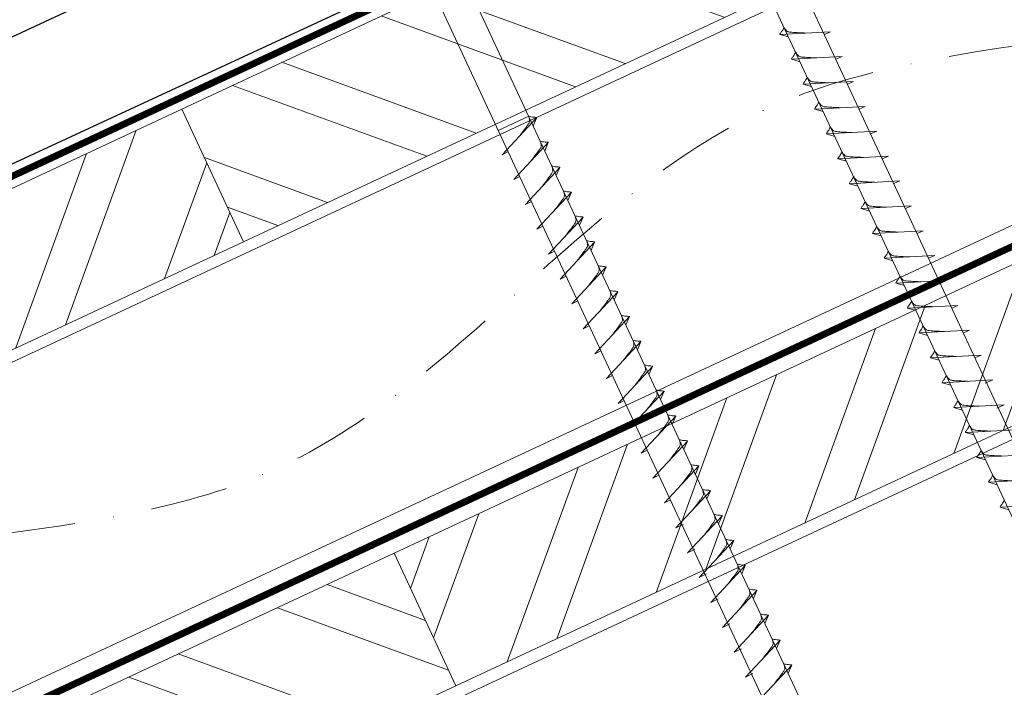
# Model space of a CAD drawing. Units: millimetres. Extents: x -19674 to 47920, y 0 to 4832.
# Drawn here: x 42847 to 43009, y 555 to 664 of the extents above; entities that cross this region are included whole.
import ezdxf

# ---------------------------------------------------------------- set-up
doc = ezdxf.new("R2010")
doc.units = ezdxf.units.MM
doc.linetypes.add('STRICHPUNKT', pattern=[25.4, 12.7, -6.35, 0, -6.35])
doc.linetypes.add('Trennlage', pattern=[30, 12, -18])
for name, color, linetype, lineweight, true_color in [('01_PREFA-Dachprodukt', 12, 'Continuous', 25, 0xe1000f), ('02_Nägel', 11, 'Continuous', 15, 0xff7f7f), ('02_Zubehör_sonstiges', 11, 'Continuous', 25, 0xff7f7f), ('04_Trennlage', 251, 'Continuous', 25, 0x505f69), ('04_Trennlage_Linie', 251, 'Continuous', 0, 0x505f69), ('04_Unterdach', 251, 'Continuous', 25, 0x505f69), ('04_Unterdach_Linie', 251, 'Continuous', 0, 0x505f69), ('06_Holz', 252, 'Continuous', 15, 0x8296a0), ('06_Holzschfraffur', 254, 'Continuous', 13, 0xdce6eb), ('09_Luft', 252, 'Continuous', 5, 0x8296a0)]:
    doc.layers.add(name, color=color, linetype=linetype, lineweight=lineweight, true_color=true_color)

msp = doc.modelspace()

# ---------------------------------------------------------------- hatches: boundary and pattern name
at = {"layer": '06_Holzschfraffur'}
h = msp.add_hatch(dxfattribs=at)
h.set_pattern_fill('ANSI32', color=256, scale=2, angle=295, style=0)
h.set_pattern_definition([(340, (35519.028, -2478.23), (6.515484, 17.901144), []), (340, (35522.823, -2486.37), (6.515484, 17.901144), [])])
h.paths.add_polyline_path([(42873.792, 649.446), (42883.935, 627.694), (43033.476, 697.426), (43023.333, 719.178)])
h = msp.add_hatch(dxfattribs=at)
h.set_pattern_fill('ANSI32', color=256, scale=2, angle=25, style=0)
h.set_pattern_definition([(70, (35519.028, -2478.23), (-17.901144, 6.515484), []), (70, (35527.167, -2474.435), (-17.901144, 6.515484), [])])
h.paths.add_polyline_path([(42883.935, 627.694), (42873.792, 649.446), (42724.251, 579.714), (42734.394, 557.962)])
h = msp.add_hatch(dxfattribs=at)
h.set_pattern_fill('ANSI32', color=256, scale=2, angle=25, style=0)
h.set_pattern_definition([(70, (35404.353, -2620.788), (-17.901144, 6.515484), []), (70, (35412.492, -2616.992), (-17.901144, 6.515484), [])])
h.paths.add_polyline_path([(43068.342, 624.601), (43058.199, 646.353), (42908.658, 576.621), (42918.801, 554.869)])
h = msp.add_hatch(dxfattribs=at)
h.set_pattern_fill('ANSI32', color=256, scale=2, angle=295, style=0)
h.set_pattern_definition([(340, (35404.353, -2620.788), (6.515484, 17.901144), []), (340, (35408.148, -2628.927), (6.515484, 17.901144), [])])
h.paths.add_polyline_path([(42759.117, 506.889), (42769.26, 485.137), (42918.801, 554.869), (42908.658, 576.621)])

# ---------------------------------------------------------------- linework, layer by layer
at = {"layer": '01_PREFA-Dachprodukt'}
msp.add_line((43085.851, 751.645, 0), (42693.25, 569.615, 0), dxfattribs=at)
at = {"layer": '02_Nägel'}
for p, q in [((42980.255, 662.119, 24.76), (42971.965, 661.679, 24.76)), ((42971.965, 661.679, 24.76), (42973.369, 661.271, 24.76)), ((42980.255, 662.119, 24.76), (42979.246, 661.681, 24.76)), ((42982.157, 658.041, 24.76), (42973.867, 657.6, 24.76)), ((42982.157, 658.041, 24.76), (42981.148, 657.603, 24.76)), ((42973.867, 657.6, 24.76), (42975.271, 657.192, 24.76)), ((42984.059, 653.963, 24.76), (42975.768, 653.522, 24.76)), ((42975.768, 653.522, 24.76), (42977.172, 653.114, 24.76)), ((42984.059, 653.963, 24.76), (42983.05, 653.524, 24.76)), ((42985.961, 649.884, 24.76), (42977.67, 649.443, 24.76)), ((42985.961, 649.884, 24.76), (42984.951, 649.446, 24.76)), ((42930.732, 648.252, 24.76), (42925.748, 645.927, 24.76)), ((42926.382, 641.963, 24.76), (42932.049, 648.031, 24.76)), ((42932.049, 648.031, 24.76), (42931.459, 646.693, 24.76)), ((42977.67, 649.443, 24.76), (42979.074, 649.035, 24.76)), ((42987.862, 645.806, 24.76), (42979.572, 645.365, 24.76)), ((42979.572, 645.365, 24.76), (42980.976, 644.957, 24.76)), ((42987.862, 645.806, 24.76), (42986.853, 645.368, 24.76)), ((42928.284, 637.885, 24.76), (42933.951, 643.952, 24.76)), ((42933.951, 643.952, 24.76), (42933.361, 642.615, 24.76)), ((42926.382, 641.963, 24.76), (42927.367, 642.455, 24.76)), ((42989.764, 641.727, 24.76), (42981.474, 641.287, 24.76)), ((42989.764, 641.727, 24.76), (42988.755, 641.289, 24.76)), ((42930.186, 633.806, 24.76), (42935.853, 639.874, 24.76)), ((42935.853, 639.874, 24.76), (42935.263, 638.536, 24.76)), ((42981.474, 641.287, 24.76), (42982.878, 640.879, 24.76)), ((42928.284, 637.885, 24.76), (42929.269, 638.376, 24.76)), ((42991.666, 637.649, 24.76), (42983.376, 637.208, 24.76)), ((42983.376, 637.208, 24.76), (42984.78, 636.8, 24.76)), ((42991.666, 637.649, 24.76), (42990.657, 637.211, 24.76)), ((42932.088, 629.728, 24.76), (42937.754, 635.796, 24.76)), ((42937.754, 635.796, 24.76), (42937.165, 634.458, 24.76)), ((42930.186, 633.806, 24.76), (42931.171, 634.298, 24.76)), ((42993.568, 633.571, 24.76), (42985.277, 633.13, 24.76)), ((42993.568, 633.571, 24.76), (42992.559, 633.132, 24.76)), ((42985.277, 633.13, 24.76), (42986.681, 632.722, 24.76)), ((42932.088, 629.728, 24.76), (42933.072, 630.219, 24.76)), ((42933.99, 625.65, 24.76), (42939.656, 631.717, 24.76)), ((42939.656, 631.717, 24.76), (42939.066, 630.379, 24.76)), ((42995.47, 629.492, 24.76), (42987.179, 629.052, 24.76)), ((42987.179, 629.052, 24.76), (42988.583, 628.644, 24.76)), ((42995.47, 629.492, 24.76), (42994.46, 629.054, 24.76)), ((42935.891, 621.571, 24.76), (42941.558, 627.639, 24.76)), ((42941.558, 627.639, 24.76), (42940.968, 626.301, 24.76)), ((42933.99, 625.65, 24.76), (42934.974, 626.141, 24.76)), ((42997.371, 625.414, 24.76), (42989.081, 624.973, 24.76)), ((42997.371, 625.414, 24.76), (42996.362, 624.976, 24.76)), ((42989.081, 624.973, 24.76), (42990.485, 624.565, 24.76)), ((42937.793, 617.493, 24.76), (42943.46, 623.56, 24.76)), ((42943.46, 623.56, 24.76), (42942.87, 622.223, 24.76)), ((42935.891, 621.571, 24.76), (42936.876, 622.063, 24.76)), ((42999.273, 621.336, 24.76), (42990.983, 620.895, 24.76)), ((42990.983, 620.895, 24.76), (42992.387, 620.487, 24.76)), ((42999.273, 621.336, 24.76), (42998.264, 620.897, 24.76)), ((42939.695, 613.415, 24.76), (42945.362, 619.482, 24.76)), ((42945.362, 619.482, 24.76), (42944.772, 618.144, 24.76)), ((42937.793, 617.493, 24.76), (42938.778, 617.984, 24.76)), ((43001.175, 617.257, 24.76), (42992.884, 616.816, 24.76)), ((43001.175, 617.257, 24.76), (43000.166, 616.819, 24.76)), ((42992.884, 616.816, 24.76), (42994.288, 616.408, 24.76)), ((42941.597, 609.336, 24.76), (42947.263, 615.404, 24.76)), ((42947.263, 615.404, 24.76), (42946.673, 614.066, 24.76)), ((42939.695, 613.415, 24.76), (42940.679, 613.906, 24.76)), ((43003.077, 613.179, 24.76), (42994.786, 612.738, 24.76)), ((42994.786, 612.738, 24.76), (42996.19, 612.33, 24.76)), ((43003.077, 613.179, 24.76), (43002.067, 612.74, 24.76)), ((42943.498, 605.258, 24.76), (42949.165, 611.325, 24.76)), ((42949.165, 611.325, 24.76), (42948.575, 609.988, 24.76)), ((42941.597, 609.336, 24.76), (42942.581, 609.828, 24.76)), ((43004.979, 609.1, 24.76), (42996.688, 608.66, 24.76)), ((42996.688, 608.66, 24.76), (42998.092, 608.252, 24.76)), ((43004.979, 609.1, 24.76), (43003.969, 608.662, 24.76)), ((42945.4, 601.179, 24.76), (42951.067, 607.247, 24.76)), ((42951.067, 607.247, 24.76), (42950.477, 605.909, 24.76)), ((42943.498, 605.258, 24.76), (42944.483, 605.749, 24.76)), ((43006.88, 605.022, 24.76), (42998.59, 604.581, 24.76)), ((42998.59, 604.581, 24.76), (42999.994, 604.173, 24.76)), ((43006.88, 605.022, 24.76), (43005.643, 604.477, 24.76)), ((42947.302, 597.101, 24.76), (42952.969, 603.169, 24.76)), ((42952.969, 603.169, 24.76), (42952.379, 601.831, 24.76)), ((42945.4, 601.179, 24.76), (42946.385, 601.671, 24.76)), ((43008.784, 600.939, 24.76), (43000.494, 600.498, 24.76)), ((43000.494, 600.498, 24.76), (43001.898, 600.09, 24.76)), ((43008.784, 600.939, 24.76), (43007.547, 600.394, 24.76)), ((42949.204, 593.023, 24.76), (42954.87, 599.09, 24.76)), ((42954.87, 599.09, 24.76), (42954.281, 597.752, 24.76)), ((42947.302, 597.101, 24.76), (42948.287, 597.592, 24.76)), ((43010.688, 596.855, 24.76), (43002.398, 596.415, 24.76)), ((43002.398, 596.415, 24.76), (43003.802, 596.007, 24.76)), ((42951.106, 588.944, 24.76), (42956.772, 595.012, 24.76)), ((42956.772, 595.012, 24.76), (42956.182, 593.674, 24.76)), ((42949.204, 593.023, 24.76), (42950.188, 593.514, 24.76)), ((43012.593, 592.772, 24.76), (43004.302, 592.331, 24.76)), ((43004.302, 592.331, 24.76), (43005.706, 591.923, 24.76)), ((42953.007, 584.866, 24.76), (42958.674, 590.933, 24.76)), ((42958.674, 590.933, 24.76), (42958.084, 589.596, 24.76)), ((42951.106, 588.944, 24.76), (42952.09, 589.436, 24.76)), ((43014.497, 588.689, 24.76), (43006.206, 588.248, 24.76)), ((43006.206, 588.248, 24.76), (43007.61, 587.84, 24.76)), ((42954.909, 580.787, 24.76), (42960.576, 586.855, 24.76)), ((42960.576, 586.855, 24.76), (42959.986, 585.517, 24.76)), ((42953.007, 584.866, 24.76), (42953.992, 585.357, 24.76)), ((43016.401, 584.605, 24.76), (43008.11, 584.165, 24.76)), ((43008.11, 584.165, 24.76), (43009.514, 583.757, 24.76)), ((42956.813, 576.704, 24.76), (42962.48, 582.772, 24.76)), ((42962.48, 582.772, 24.76), (42961.89, 581.434, 24.76)), ((42954.909, 580.787, 24.76), (42956.122, 581.385, 24.76)), ((42958.717, 572.621, 24.76), (42964.384, 578.688, 24.76)), ((42964.384, 578.688, 24.76), (42963.794, 577.351, 24.76)), ((42956.813, 576.704, 24.76), (42958.026, 577.302, 24.76)), ((42960.621, 568.537, 24.76), (42966.288, 574.605, 24.76)), ((42966.288, 574.605, 24.76), (42965.698, 573.267, 24.76)), ((42958.717, 572.621, 24.76), (42959.93, 573.218, 24.76)), ((42962.526, 564.454, 24.76), (42968.192, 570.522, 24.76)), ((42968.192, 570.522, 24.76), (42967.602, 569.184, 24.76)), ((42960.621, 568.537, 24.76), (42961.834, 569.135, 24.76)), ((42964.43, 560.371, 24.76), (42970.096, 566.438, 24.76)), ((42970.096, 566.438, 24.76), (42969.506, 565.101, 24.76)), ((42962.526, 564.454, 24.76), (42963.738, 565.052, 24.76)), ((42966.334, 556.287, 24.76), (42972, 562.355, 24.76)), ((42972, 562.355, 24.76), (42971.41, 561.017, 24.76)), ((42964.43, 560.371, 24.76), (42965.642, 560.968, 24.76)), ((42968.238, 552.204, 24.76), (42973.904, 558.272, 24.76)), ((42973.904, 558.272, 24.76), (42973.315, 556.934, 24.76)), ((42966.334, 556.287, 24.76), (42967.546, 556.885, 24.76))]:
    msp.add_line(p, q, dxfattribs=at)
at = {"layer": '02_Nägel', "elevation": 24.76}
for points in [[(42953.663, 698.206), (42956.97, 696.437), (43042.762, 512.457), (43049.48, 504.556), (43047.746, 514.781), (42961.955, 698.762), (42962.726, 702.432)], [(42908.671, 677.225), (42911.978, 675.457), (42997.769, 491.477), (43004.488, 483.576), (43002.754, 493.801), (42916.962, 677.781), (42917.734, 681.451)]]:
    msp.add_lwpolyline(points, dxfattribs=at)
at = {"layer": '02_Nägel'}
for points, knots in [([(42971.965, 661.679, 24.76), (42971.971, 661.706, 24.76), (42972.009, 661.882, 24.76), (42972.264, 662.117, 24.76), (42972.467, 662.482, 24.76), (42972.587, 662.721, 24.76), (42972.642, 662.829, 24.76)], [0, 0, 0, 0, 0.0822026, 0.5393739, 0.9765786, 1.3405073, 1.3405073, 1.3405073, 1.3405073]), ([(42976.144, 661.901, 24.76), (42975.876, 661.914, 24.76), (42975.231, 661.947, 24.76), (42974.403, 661.985, 24.76), (42973.688, 662.049, 24.76), (42973.199, 662.1, 24.76), (42972.887, 662.455, 24.76), (42972.734, 662.688, 24.76), (42972.642, 662.829, 24.76)], [0, 0, 0, 0, 0.8071321, 1.941076, 2.4685481, 2.9946046, 3.3254251, 3.8360041, 3.8360041, 3.8360041, 3.8360041]), ([(42973.867, 657.6, 24.76), (42973.873, 657.627, 24.76), (42973.911, 657.804, 24.76), (42974.166, 658.039, 24.76), (42974.369, 658.404, 24.76), (42974.489, 658.642, 24.76), (42974.544, 658.751, 24.76)], [0, 0, 0, 0, 0.0822026, 0.5393739, 0.9765786, 1.3405073, 1.3405073, 1.3405073, 1.3405073]), ([(42978.046, 657.822, 24.76), (42977.778, 657.836, 24.76), (42977.132, 657.868, 24.76), (42976.305, 657.907, 24.76), (42975.59, 657.97, 24.76), (42975.101, 658.022, 24.76), (42974.788, 658.376, 24.76), (42974.636, 658.609, 24.76), (42974.544, 658.751, 24.76)], [0, 0, 0, 0, 0.8071321, 1.941076, 2.4685481, 2.9946046, 3.3254251, 3.8360041, 3.8360041, 3.8360041, 3.8360041]), ([(42975.768, 653.522, 24.76), (42975.774, 653.549, 24.76), (42975.813, 653.726, 24.76), (42976.068, 653.96, 24.76), (42976.27, 654.325, 24.76), (42976.391, 654.564, 24.76), (42976.446, 654.673, 24.76)], [0, 0, 0, 0, 0.0822026, 0.5393739, 0.9765786, 1.3405073, 1.3405073, 1.3405073, 1.3405073]), ([(42979.948, 653.744, 24.76), (42979.68, 653.757, 24.76), (42979.034, 653.79, 24.76), (42978.207, 653.828, 24.76), (42977.492, 653.892, 24.76), (42977.003, 653.944, 24.76), (42976.69, 654.298, 24.76), (42976.538, 654.531, 24.76), (42976.446, 654.673, 24.76)], [0, 0, 0, 0, 0.8071321, 1.941076, 2.4685481, 2.9946046, 3.3254251, 3.8360041, 3.8360041, 3.8360041, 3.8360041]), ([(42977.67, 649.443, 24.76), (42977.676, 649.47, 24.76), (42977.715, 649.647, 24.76), (42977.97, 649.882, 24.76), (42978.172, 650.247, 24.76), (42978.293, 650.486, 24.76), (42978.347, 650.594, 24.76)], [0, 0, 0, 0, 0.0822026, 0.5393739, 0.9765786, 1.3405073, 1.3405073, 1.3405073, 1.3405073]), ([(42981.85, 649.666, 24.76), (42981.581, 649.679, 24.76), (42980.936, 649.711, 24.76), (42980.108, 649.75, 24.76), (42979.393, 649.813, 24.76), (42978.905, 649.865, 24.76), (42978.592, 650.219, 24.76), (42978.44, 650.453, 24.76), (42978.347, 650.594, 24.76)], [0, 0, 0, 0, 0.8071321, 1.941076, 2.4685481, 2.9946046, 3.3254251, 3.8360041, 3.8360041, 3.8360041, 3.8360041]), ([(42979.572, 645.365, 24.76), (42979.578, 645.392, 24.76), (42979.617, 645.569, 24.76), (42979.872, 645.803, 24.76), (42980.074, 646.169, 24.76), (42980.194, 646.407, 24.76), (42980.249, 646.516, 24.76)], [0, 0, 0, 0, 0.0822026, 0.5393739, 0.9765786, 1.3405073, 1.3405073, 1.3405073, 1.3405073]), ([(42983.752, 645.587, 24.76), (42983.483, 645.601, 24.76), (42982.838, 645.633, 24.76), (42982.01, 645.671, 24.76), (42981.295, 645.735, 24.76), (42980.807, 645.787, 24.76), (42980.494, 646.141, 24.76), (42980.341, 646.374, 24.76), (42980.249, 646.516, 24.76)], [0, 0, 0, 0, 0.8071321, 1.941076, 2.4685481, 2.9946046, 3.3254251, 3.8360041, 3.8360041, 3.8360041, 3.8360041]), ([(42981.474, 641.287, 24.76), (42981.48, 641.314, 24.76), (42981.518, 641.49, 24.76), (42981.773, 641.725, 24.76), (42981.976, 642.09, 24.76), (42982.096, 642.329, 24.76), (42982.151, 642.437, 24.76)], [0, 0, 0, 0, 0.0822026, 0.5393739, 0.9765786, 1.3405073, 1.3405073, 1.3405073, 1.3405073]), ([(42985.653, 641.509, 24.76), (42985.385, 641.522, 24.76), (42984.739, 641.555, 24.76), (42983.912, 641.593, 24.76), (42983.197, 641.657, 24.76), (42982.708, 641.708, 24.76), (42982.395, 642.063, 24.76), (42982.243, 642.296, 24.76), (42982.151, 642.437, 24.76)], [0, 0, 0, 0, 0.8071321, 1.941076, 2.4685481, 2.9946046, 3.3254251, 3.8360041, 3.8360041, 3.8360041, 3.8360041]), ([(42983.376, 637.208, 24.76), (42983.381, 637.235, 24.76), (42983.42, 637.412, 24.76), (42983.675, 637.647, 24.76), (42983.878, 638.012, 24.76), (42983.998, 638.251, 24.76), (42984.053, 638.359, 24.76)], [0, 0, 0, 0, 0.0822026, 0.5393739, 0.9765786, 1.3405073, 1.3405073, 1.3405073, 1.3405073]), ([(42987.555, 637.431, 24.76), (42987.287, 637.444, 24.76), (42986.641, 637.476, 24.76), (42985.814, 637.515, 24.76), (42985.099, 637.578, 24.76), (42984.61, 637.63, 24.76), (42984.297, 637.984, 24.76), (42984.145, 638.217, 24.76), (42984.053, 638.359, 24.76)], [0, 0, 0, 0, 0.8071321, 1.941076, 2.4685481, 2.9946046, 3.3254251, 3.8360041, 3.8360041, 3.8360041, 3.8360041]), ([(42985.277, 633.13, 24.76), (42985.283, 633.157, 24.76), (42985.322, 633.334, 24.76), (42985.577, 633.568, 24.76), (42985.779, 633.934, 24.76), (42985.9, 634.172, 24.76), (42985.955, 634.281, 24.76)], [0, 0, 0, 0, 0.0822026, 0.5393739, 0.9765786, 1.3405073, 1.3405073, 1.3405073, 1.3405073]), ([(42989.457, 633.352, 24.76), (42989.189, 633.366, 24.76), (42988.543, 633.398, 24.76), (42987.715, 633.436, 24.76), (42987.001, 633.5, 24.76), (42986.512, 633.552, 24.76), (42986.199, 633.906, 24.76), (42986.047, 634.139, 24.76), (42985.955, 634.281, 24.76)], [0, 0, 0, 0, 0.8071321, 1.941076, 2.4685481, 2.9946046, 3.3254251, 3.8360041, 3.8360041, 3.8360041, 3.8360041]), ([(42987.179, 629.052, 24.76), (42987.185, 629.079, 24.76), (42987.224, 629.255, 24.76), (42987.479, 629.49, 24.76), (42987.681, 629.855, 24.76), (42987.802, 630.094, 24.76), (42987.856, 630.202, 24.76)], [0, 0, 0, 0, 0.0822026, 0.5393739, 0.9765786, 1.3405073, 1.3405073, 1.3405073, 1.3405073]), ([(42991.359, 629.274, 24.76), (42991.09, 629.287, 24.76), (42990.445, 629.319, 24.76), (42989.617, 629.358, 24.76), (42988.902, 629.422, 24.76), (42988.414, 629.473, 24.76), (42988.101, 629.827, 24.76), (42987.949, 630.061, 24.76), (42987.856, 630.202, 24.76)], [0, 0, 0, 0, 0.8071321, 1.941076, 2.4685481, 2.9946046, 3.3254251, 3.8360041, 3.8360041, 3.8360041, 3.8360041]), ([(42989.081, 624.973, 24.76), (42989.087, 625, 24.76), (42989.125, 625.177, 24.76), (42989.38, 625.412, 24.76), (42989.583, 625.777, 24.76), (42989.703, 626.015, 24.76), (42989.758, 626.124, 24.76)], [0, 0, 0, 0, 0.0822026, 0.5393739, 0.9765786, 1.3405073, 1.3405073, 1.3405073, 1.3405073]), ([(42993.261, 625.195, 24.76), (42992.992, 625.209, 24.76), (42992.347, 625.241, 24.76), (42991.519, 625.279, 24.76), (42990.804, 625.343, 24.76), (42990.315, 625.395, 24.76), (42990.003, 625.749, 24.76), (42989.85, 625.982, 24.76), (42989.758, 626.124, 24.76)], [0, 0, 0, 0, 0.8071321, 1.941076, 2.4685481, 2.9946046, 3.3254251, 3.8360041, 3.8360041, 3.8360041, 3.8360041]), ([(42990.983, 620.895, 24.76), (42990.989, 620.922, 24.76), (42991.027, 621.098, 24.76), (42991.282, 621.333, 24.76), (42991.485, 621.698, 24.76), (42991.605, 621.937, 24.76), (42991.66, 622.045, 24.76)], [0, 0, 0, 0, 0.0822026, 0.5393739, 0.9765786, 1.3405073, 1.3405073, 1.3405073, 1.3405073]), ([(42995.162, 621.117, 24.76), (42994.894, 621.13, 24.76), (42994.248, 621.163, 24.76), (42993.421, 621.201, 24.76), (42992.706, 621.265, 24.76), (42992.217, 621.316, 24.76), (42991.904, 621.671, 24.76), (42991.752, 621.904, 24.76), (42991.66, 622.045, 24.76)], [0, 0, 0, 0, 0.8071321, 1.941076, 2.4685481, 2.9946046, 3.3254251, 3.8360041, 3.8360041, 3.8360041, 3.8360041]), ([(42992.884, 616.816, 24.76), (42992.89, 616.843, 24.76), (42992.929, 617.02, 24.76), (42993.184, 617.255, 24.76), (42993.387, 617.62, 24.76), (42993.507, 617.859, 24.76), (42993.562, 617.967, 24.76)], [0, 0, 0, 0, 0.0822026, 0.5393739, 0.9765786, 1.3405073, 1.3405073, 1.3405073, 1.3405073]), ([(42997.064, 617.039, 24.76), (42996.796, 617.052, 24.76), (42996.15, 617.084, 24.76), (42995.323, 617.123, 24.76), (42994.608, 617.186, 24.76), (42994.119, 617.238, 24.76), (42993.806, 617.592, 24.76), (42993.654, 617.826, 24.76), (42993.562, 617.967, 24.76)], [0, 0, 0, 0, 0.8071321, 1.941076, 2.4685481, 2.9946046, 3.3254251, 3.8360041, 3.8360041, 3.8360041, 3.8360041]), ([(42994.786, 612.738, 24.76), (42994.792, 612.765, 24.76), (42994.831, 612.942, 24.76), (42995.086, 613.176, 24.76), (42995.288, 613.542, 24.76), (42995.409, 613.78, 24.76), (42995.463, 613.889, 24.76)], [0, 0, 0, 0, 0.0822026, 0.5393739, 0.9765786, 1.3405073, 1.3405073, 1.3405073, 1.3405073]), ([(42998.966, 612.96, 24.76), (42998.697, 612.974, 24.76), (42998.052, 613.006, 24.76), (42997.224, 613.044, 24.76), (42996.51, 613.108, 24.76), (42996.021, 613.16, 24.76), (42995.708, 613.514, 24.76), (42995.556, 613.747, 24.76), (42995.463, 613.889, 24.76)], [0, 0, 0, 0, 0.8071321, 1.941076, 2.4685481, 2.9946046, 3.3254251, 3.8360041, 3.8360041, 3.8360041, 3.8360041]), ([(42996.688, 608.66, 24.76), (42996.694, 608.687, 24.76), (42996.733, 608.863, 24.76), (42996.988, 609.098, 24.76), (42997.19, 609.463, 24.76), (42997.311, 609.702, 24.76), (42997.365, 609.81, 24.76)], [0, 0, 0, 0, 0.0822026, 0.5393739, 0.9765786, 1.3405073, 1.3405073, 1.3405073, 1.3405073]), ([(43000.868, 608.882, 24.76), (43000.599, 608.895, 24.76), (42999.954, 608.928, 24.76), (42999.126, 608.966, 24.76), (42998.411, 609.03, 24.76), (42997.923, 609.081, 24.76), (42997.61, 609.436, 24.76), (42997.458, 609.669, 24.76), (42997.365, 609.81, 24.76)], [0, 0, 0, 0, 0.8071321, 1.941076, 2.4685481, 2.9946046, 3.3254251, 3.8360041, 3.8360041, 3.8360041, 3.8360041]), ([(42998.59, 604.581, 24.76), (42998.596, 604.608, 24.76), (42998.634, 604.785, 24.76), (42998.889, 605.02, 24.76), (42999.092, 605.385, 24.76), (42999.212, 605.623, 24.76), (42999.267, 605.732, 24.76)], [0, 0, 0, 0, 0.0822026, 0.5393739, 0.9765786, 1.3405073, 1.3405073, 1.3405073, 1.3405073]), ([(43002.769, 604.803, 24.76), (43002.501, 604.817, 24.76), (43001.856, 604.849, 24.76), (43001.028, 604.888, 24.76), (43000.313, 604.951, 24.76), (42999.824, 605.003, 24.76), (42999.511, 605.357, 24.76), (42999.359, 605.59, 24.76), (42999.267, 605.732, 24.76)], [0, 0, 0, 0, 0.8071321, 1.941076, 2.4685481, 2.9946046, 3.3254251, 3.8360041, 3.8360041, 3.8360041, 3.8360041]), ([(43000.494, 600.498, 24.76), (43000.5, 600.525, 24.76), (43000.538, 600.702, 24.76), (43000.793, 600.936, 24.76), (43000.996, 601.302, 24.76), (43001.116, 601.54, 24.76), (43001.171, 601.649, 24.76)], [0, 0, 0, 0, 0.0822026, 0.5393739, 0.9765786, 1.3405073, 1.3405073, 1.3405073, 1.3405073]), ([(43004.674, 600.72, 24.76), (43004.405, 600.734, 24.76), (43003.76, 600.766, 24.76), (43002.932, 600.804, 24.76), (43002.217, 600.868, 24.76), (43001.728, 600.92, 24.76), (43001.416, 601.274, 24.76), (43001.263, 601.507, 24.76), (43001.171, 601.649, 24.76)], [0, 0, 0, 0, 0.8071321, 1.941076, 2.4685481, 2.9946046, 3.3254251, 3.8360041, 3.8360041, 3.8360041, 3.8360041]), ([(42954.87, 599.09, 24.76), (42954.846, 599.103, 24.76), (42954.686, 599.187, 24.76), (42954.342, 599.142, 24.76), (42953.932, 599.222, 24.76), (42953.672, 599.283, 24.76), (42953.554, 599.311, 24.76)], [0, 0, 0, 0, 0.0822026, 0.5393739, 0.9765786, 1.3405073, 1.3405073, 1.3405073, 1.3405073]), ([(43002.398, 596.415, 24.76), (43002.404, 596.442, 24.76), (43002.443, 596.618, 24.76), (43002.698, 596.853, 24.76), (43002.9, 597.218, 24.76), (43003.02, 597.457, 24.76), (43003.075, 597.565, 24.76)], [0, 0, 0, 0, 0.0822026, 0.5393739, 0.9765786, 1.3405073, 1.3405073, 1.3405073, 1.3405073]), ([(43006.578, 596.637, 24.76), (43006.309, 596.65, 24.76), (43005.664, 596.682, 24.76), (43004.836, 596.721, 24.76), (43004.121, 596.785, 24.76), (43003.633, 596.836, 24.76), (43003.32, 597.191, 24.76), (43003.167, 597.424, 24.76), (43003.075, 597.565, 24.76)], [0, 0, 0, 0, 0.8071321, 1.941076, 2.4685481, 2.9946046, 3.3254251, 3.8360041, 3.8360041, 3.8360041, 3.8360041]), ([(42956.772, 595.012, 24.76), (42956.748, 595.025, 24.76), (42956.588, 595.109, 24.76), (42956.244, 595.064, 24.76), (42955.834, 595.144, 24.76), (42955.574, 595.205, 24.76), (42955.456, 595.233, 24.76)], [0, 0, 0, 0, 0.0822026, 0.5393739, 0.9765786, 1.3405073, 1.3405073, 1.3405073, 1.3405073]), ([(43004.302, 592.331, 24.76), (43004.308, 592.358, 24.76), (43004.347, 592.535, 24.76), (43004.602, 592.77, 24.76), (43004.804, 593.135, 24.76), (43004.925, 593.374, 24.76), (43004.979, 593.482, 24.76)], [0, 0, 0, 0, 0.0822026, 0.5393739, 0.9765786, 1.3405073, 1.3405073, 1.3405073, 1.3405073]), ([(43008.482, 592.553, 24.76), (43008.213, 592.567, 24.76), (43007.568, 592.599, 24.76), (43006.74, 592.638, 24.76), (43006.025, 592.701, 24.76), (43005.537, 592.753, 24.76), (43005.224, 593.107, 24.76), (43005.072, 593.34, 24.76), (43004.979, 593.482, 24.76)], [0, 0, 0, 0, 0.8071321, 1.941076, 2.4685481, 2.9946046, 3.3254251, 3.8360041, 3.8360041, 3.8360041, 3.8360041]), ([(42958.674, 590.933, 24.76), (42958.65, 590.946, 24.76), (42958.489, 591.03, 24.76), (42958.146, 590.986, 24.76), (42957.736, 591.065, 24.76), (42957.476, 591.127, 24.76), (42957.357, 591.154, 24.76)], [0, 0, 0, 0, 0.0822026, 0.5393739, 0.9765786, 1.3405073, 1.3405073, 1.3405073, 1.3405073]), ([(43006.206, 588.248, 24.76), (43006.212, 588.275, 24.76), (43006.251, 588.452, 24.76), (43006.506, 588.686, 24.76), (43006.708, 589.052, 24.76), (43006.829, 589.29, 24.76), (43006.883, 589.399, 24.76)], [0, 0, 0, 0, 0.0822026, 0.5393739, 0.9765786, 1.3405073, 1.3405073, 1.3405073, 1.3405073]), ([(43010.386, 588.47, 24.76), (43010.117, 588.484, 24.76), (43009.472, 588.516, 24.76), (43008.644, 588.554, 24.76), (43007.929, 588.618, 24.76), (43007.441, 588.67, 24.76), (43007.128, 589.024, 24.76), (43006.976, 589.257, 24.76), (43006.883, 589.399, 24.76)], [0, 0, 0, 0, 0.8071321, 1.941076, 2.4685481, 2.9946046, 3.3254251, 3.8360041, 3.8360041, 3.8360041, 3.8360041]), ([(42957.719, 583.796, 24.76), (42957.881, 584.01, 24.76), (42958.271, 584.526, 24.76), (42958.774, 585.184, 24.76), (42959.185, 585.773, 24.76), (42959.459, 586.18, 24.76), (42959.389, 586.648, 24.76), (42959.308, 586.914, 24.76), (42959.259, 587.076, 24.76)], [0, 0, 0, 0, 0.8071321, 1.941076, 2.4685481, 2.9946046, 3.3254251, 3.8360041, 3.8360041, 3.8360041, 3.8360041]), ([(42960.576, 586.855, 24.76), (42960.551, 586.868, 24.76), (42960.391, 586.952, 24.76), (42960.047, 586.907, 24.76), (42959.637, 586.987, 24.76), (42959.377, 587.048, 24.76), (42959.259, 587.076, 24.76)], [0, 0, 0, 0, 0.0822026, 0.5393739, 0.9765786, 1.3405073, 1.3405073, 1.3405073, 1.3405073]), ([(43008.11, 584.165, 24.76), (43008.116, 584.192, 24.76), (43008.155, 584.368, 24.76), (43008.41, 584.603, 24.76), (43008.612, 584.968, 24.76), (43008.733, 585.207, 24.76), (43008.787, 585.315, 24.76)], [0, 0, 0, 0, 0.0822026, 0.5393739, 0.9765786, 1.3405073, 1.3405073, 1.3405073, 1.3405073]), ([(42959.623, 579.713, 24.76), (42959.785, 579.927, 24.76), (42960.176, 580.442, 24.76), (42960.678, 581.101, 24.76), (42961.089, 581.689, 24.76), (42961.363, 582.097, 24.76), (42961.293, 582.564, 24.76), (42961.212, 582.831, 24.76), (42961.163, 582.993, 24.76)], [0, 0, 0, 0, 0.8071321, 1.941076, 2.4685481, 2.9946046, 3.3254251, 3.8360041, 3.8360041, 3.8360041, 3.8360041]), ([(42962.48, 582.772, 24.76), (42962.455, 582.785, 24.76), (42962.295, 582.868, 24.76), (42961.952, 582.824, 24.76), (42961.542, 582.904, 24.76), (42961.281, 582.965, 24.76), (42961.163, 582.993, 24.76)], [0, 0, 0, 0, 0.0822026, 0.5393739, 0.9765786, 1.3405073, 1.3405073, 1.3405073, 1.3405073]), ([(42961.527, 575.629, 24.76), (42961.689, 575.844, 24.76), (42962.08, 576.359, 24.76), (42962.582, 577.018, 24.76), (42962.993, 577.606, 24.76), (42963.267, 578.014, 24.76), (42963.197, 578.481, 24.76), (42963.116, 578.748, 24.76), (42963.067, 578.909, 24.76)], [0, 0, 0, 0, 0.8071321, 1.941076, 2.4685481, 2.9946046, 3.3254251, 3.8360041, 3.8360041, 3.8360041, 3.8360041]), ([(42964.384, 578.688, 24.76), (42964.36, 578.701, 24.76), (42964.199, 578.785, 24.76), (42963.856, 578.741, 24.76), (42963.446, 578.82, 24.76), (42963.185, 578.881, 24.76), (42963.067, 578.909, 24.76)], [0, 0, 0, 0, 0.0822026, 0.5393739, 0.9765786, 1.3405073, 1.3405073, 1.3405073, 1.3405073]), ([(42963.431, 571.546, 24.76), (42963.594, 571.76, 24.76), (42963.984, 572.276, 24.76), (42964.486, 572.934, 24.76), (42964.897, 573.523, 24.76), (42965.172, 573.93, 24.76), (42965.101, 574.398, 24.76), (42965.02, 574.664, 24.76), (42964.971, 574.826, 24.76)], [0, 0, 0, 0, 0.8071321, 1.941076, 2.4685481, 2.9946046, 3.3254251, 3.8360041, 3.8360041, 3.8360041, 3.8360041]), ([(42966.288, 574.605, 24.76), (42966.264, 574.618, 24.76), (42966.103, 574.702, 24.76), (42965.76, 574.657, 24.76), (42965.35, 574.737, 24.76), (42965.09, 574.798, 24.76), (42964.971, 574.826, 24.76)], [0, 0, 0, 0, 0.0822026, 0.5393739, 0.9765786, 1.3405073, 1.3405073, 1.3405073, 1.3405073]), ([(42965.335, 567.463, 24.76), (42965.498, 567.677, 24.76), (42965.888, 568.192, 24.76), (42966.39, 568.851, 24.76), (42966.801, 569.439, 24.76), (42967.076, 569.847, 24.76), (42967.005, 570.314, 24.76), (42966.925, 570.581, 24.76), (42966.875, 570.743, 24.76)], [0, 0, 0, 0, 0.8071321, 1.941076, 2.4685481, 2.9946046, 3.3254251, 3.8360041, 3.8360041, 3.8360041, 3.8360041]), ([(42968.192, 570.522, 24.76), (42968.168, 570.535, 24.76), (42968.007, 570.619, 24.76), (42967.664, 570.574, 24.76), (42967.254, 570.654, 24.76), (42966.994, 570.715, 24.76), (42966.875, 570.743, 24.76)], [0, 0, 0, 0, 0.0822026, 0.5393739, 0.9765786, 1.3405073, 1.3405073, 1.3405073, 1.3405073]), ([(42967.239, 563.379, 24.76), (42967.402, 563.594, 24.76), (42967.792, 564.109, 24.76), (42968.294, 564.768, 24.76), (42968.705, 565.356, 24.76), (42968.98, 565.764, 24.76), (42968.909, 566.231, 24.76), (42968.829, 566.498, 24.76), (42968.78, 566.659, 24.76)], [0, 0, 0, 0, 0.8071321, 1.941076, 2.4685481, 2.9946046, 3.3254251, 3.8360041, 3.8360041, 3.8360041, 3.8360041]), ([(42970.096, 566.438, 24.76), (42970.072, 566.451, 24.76), (42969.912, 566.535, 24.76), (42969.568, 566.491, 24.76), (42969.158, 566.57, 24.76), (42968.898, 566.631, 24.76), (42968.78, 566.659, 24.76)], [0, 0, 0, 0, 0.0822026, 0.5393739, 0.9765786, 1.3405073, 1.3405073, 1.3405073, 1.3405073]), ([(42969.144, 559.296, 24.76), (42969.306, 559.51, 24.76), (42969.696, 560.026, 24.76), (42970.199, 560.684, 24.76), (42970.609, 561.273, 24.76), (42970.884, 561.68, 24.76), (42970.814, 562.148, 24.76), (42970.733, 562.414, 24.76), (42970.684, 562.576, 24.76)], [0, 0, 0, 0, 0.8071321, 1.941076, 2.4685481, 2.9946046, 3.3254251, 3.8360041, 3.8360041, 3.8360041, 3.8360041]), ([(42972, 562.355, 24.76), (42971.976, 562.368, 24.76), (42971.816, 562.452, 24.76), (42971.472, 562.407, 24.76), (42971.062, 562.487, 24.76), (42970.802, 562.548, 24.76), (42970.684, 562.576, 24.76)], [0, 0, 0, 0, 0.0822026, 0.5393739, 0.9765786, 1.3405073, 1.3405073, 1.3405073, 1.3405073]), ([(42971.048, 555.213, 24.76), (42971.21, 555.427, 24.76), (42971.6, 555.942, 24.76), (42972.103, 556.601, 24.76), (42972.513, 557.189, 24.76), (42972.788, 557.597, 24.76), (42972.718, 558.064, 24.76), (42972.637, 558.331, 24.76), (42972.588, 558.493, 24.76)], [0, 0, 0, 0, 0.8071321, 1.941076, 2.4685481, 2.9946046, 3.3254251, 3.8360041, 3.8360041, 3.8360041, 3.8360041]), ([(42973.904, 558.272, 24.76), (42973.88, 558.285, 24.76), (42973.72, 558.369, 24.76), (42973.376, 558.324, 24.76), (42972.966, 558.404, 24.76), (42972.706, 558.465, 24.76), (42972.588, 558.493, 24.76)], [0, 0, 0, 0, 0.0822026, 0.5393739, 0.9765786, 1.3405073, 1.3405073, 1.3405073, 1.3405073])]:
    msp.add_open_spline(points, degree=3, knots=knots, dxfattribs=at)
at = {"layer": '02_Nägel', "ltscale": 5}
for points, knots in [([(42929.192, 644.972, 24.76), (42929.355, 645.186, 24.76), (42929.745, 645.701, 24.76), (42930.247, 646.36, 24.76), (42930.658, 646.949, 24.76), (42930.933, 647.356, 24.76), (42930.862, 647.824, 24.76), (42930.781, 648.09, 24.76), (42930.732, 648.252, 24.76)], [0, 0, 0, 0, 0.8071321, 1.941076, 2.4685481, 2.9946046, 3.3254251, 3.8360041, 3.8360041, 3.8360041, 3.8360041]), ([(42932.049, 648.031, 24.76), (42932.025, 648.044, 24.76), (42931.864, 648.128, 24.76), (42931.521, 648.083, 24.76), (42931.111, 648.163, 24.76), (42930.851, 648.224, 24.76), (42930.732, 648.252, 24.76)], [0, 0, 0, 0, 0.0822026, 0.5393739, 0.9765786, 1.3405073, 1.3405073, 1.3405073, 1.3405073]), ([(42931.094, 640.893, 24.76), (42931.256, 641.108, 24.76), (42931.647, 641.623, 24.76), (42932.149, 642.282, 24.76), (42932.56, 642.87, 24.76), (42932.834, 643.278, 24.76), (42932.764, 643.745, 24.76), (42932.683, 644.012, 24.76), (42932.634, 644.173, 24.76)], [0, 0, 0, 0, 0.8071321, 1.941076, 2.4685481, 2.9946046, 3.3254251, 3.8360041, 3.8360041, 3.8360041, 3.8360041]), ([(42933.951, 643.952, 24.76), (42933.926, 643.965, 24.76), (42933.766, 644.049, 24.76), (42933.422, 644.005, 24.76), (42933.013, 644.084, 24.76), (42932.752, 644.146, 24.76), (42932.634, 644.173, 24.76)], [0, 0, 0, 0, 0.0822026, 0.5393739, 0.9765786, 1.3405073, 1.3405073, 1.3405073, 1.3405073]), ([(42932.996, 636.815, 24.76), (42933.158, 637.029, 24.76), (42933.548, 637.545, 24.76), (42934.051, 638.203, 24.76), (42934.462, 638.792, 24.76), (42934.736, 639.199, 24.76), (42934.666, 639.667, 24.76), (42934.585, 639.933, 24.76), (42934.536, 640.095, 24.76)], [0, 0, 0, 0, 0.8071321, 1.941076, 2.4685481, 2.9946046, 3.3254251, 3.8360041, 3.8360041, 3.8360041, 3.8360041]), ([(42935.853, 639.874, 24.76), (42935.828, 639.887, 24.76), (42935.668, 639.971, 24.76), (42935.324, 639.926, 24.76), (42934.914, 640.006, 24.76), (42934.654, 640.067, 24.76), (42934.536, 640.095, 24.76)], [0, 0, 0, 0, 0.0822026, 0.5393739, 0.9765786, 1.3405073, 1.3405073, 1.3405073, 1.3405073]), ([(42934.898, 632.737, 24.76), (42935.06, 632.951, 24.76), (42935.45, 633.466, 24.76), (42935.953, 634.125, 24.76), (42936.363, 634.713, 24.76), (42936.638, 635.121, 24.76), (42936.568, 635.588, 24.76), (42936.487, 635.855, 24.76), (42936.438, 636.017, 24.76)], [0, 0, 0, 0, 0.8071321, 1.941076, 2.4685481, 2.9946046, 3.3254251, 3.8360041, 3.8360041, 3.8360041, 3.8360041]), ([(42937.754, 635.796, 24.76), (42937.73, 635.808, 24.76), (42937.57, 635.892, 24.76), (42937.226, 635.848, 24.76), (42936.816, 635.928, 24.76), (42936.556, 635.989, 24.76), (42936.438, 636.017, 24.76)], [0, 0, 0, 0, 0.0822026, 0.5393739, 0.9765786, 1.3405073, 1.3405073, 1.3405073, 1.3405073]), ([(42936.799, 628.658, 24.76), (42936.962, 628.873, 24.76), (42937.352, 629.388, 24.76), (42937.854, 630.046, 24.76), (42938.265, 630.635, 24.76), (42938.54, 631.043, 24.76), (42938.469, 631.51, 24.76), (42938.389, 631.776, 24.76), (42938.339, 631.938, 24.76)], [0, 0, 0, 0, 0.8071321, 1.941076, 2.4685481, 2.9946046, 3.3254251, 3.8360041, 3.8360041, 3.8360041, 3.8360041]), ([(42939.656, 631.717, 24.76), (42939.632, 631.73, 24.76), (42939.472, 631.814, 24.76), (42939.128, 631.77, 24.76), (42938.718, 631.849, 24.76), (42938.458, 631.91, 24.76), (42938.339, 631.938, 24.76)], [0, 0, 0, 0, 0.0822026, 0.5393739, 0.9765786, 1.3405073, 1.3405073, 1.3405073, 1.3405073]), ([(42938.701, 624.58, 24.76), (42938.863, 624.794, 24.76), (42939.254, 625.309, 24.76), (42939.756, 625.968, 24.76), (42940.167, 626.557, 24.76), (42940.441, 626.964, 24.76), (42940.371, 627.432, 24.76), (42940.29, 627.698, 24.76), (42940.241, 627.86, 24.76)], [0, 0, 0, 0, 0.8071321, 1.941076, 2.4685481, 2.9946046, 3.3254251, 3.8360041, 3.8360041, 3.8360041, 3.8360041]), ([(42941.558, 627.639, 24.76), (42941.534, 627.652, 24.76), (42941.373, 627.736, 24.76), (42941.03, 627.691, 24.76), (42940.62, 627.771, 24.76), (42940.359, 627.832, 24.76), (42940.241, 627.86, 24.76)], [0, 0, 0, 0, 0.0822026, 0.5393739, 0.9765786, 1.3405073, 1.3405073, 1.3405073, 1.3405073]), ([(42940.603, 620.502, 24.76), (42940.765, 620.716, 24.76), (42941.155, 621.231, 24.76), (42941.658, 621.89, 24.76), (42942.069, 622.478, 24.76), (42942.343, 622.886, 24.76), (42942.273, 623.353, 24.76), (42942.192, 623.62, 24.76), (42942.143, 623.781, 24.76)], [0, 0, 0, 0, 0.8071321, 1.941076, 2.4685481, 2.9946046, 3.3254251, 3.8360041, 3.8360041, 3.8360041, 3.8360041]), ([(42943.46, 623.56, 24.76), (42943.435, 623.573, 24.76), (42943.275, 623.657, 24.76), (42942.931, 623.613, 24.76), (42942.521, 623.692, 24.76), (42942.261, 623.754, 24.76), (42942.143, 623.781, 24.76)], [0, 0, 0, 0, 0.0822026, 0.5393739, 0.9765786, 1.3405073, 1.3405073, 1.3405073, 1.3405073]), ([(42942.505, 616.423, 24.76), (42942.667, 616.637, 24.76), (42943.057, 617.153, 24.76), (42943.56, 617.811, 24.76), (42943.97, 618.4, 24.76), (42944.245, 618.807, 24.76), (42944.175, 619.275, 24.76), (42944.094, 619.541, 24.76), (42944.045, 619.703, 24.76)], [0, 0, 0, 0, 0.8071321, 1.941076, 2.4685481, 2.9946046, 3.3254251, 3.8360041, 3.8360041, 3.8360041, 3.8360041]), ([(42945.362, 619.482, 24.76), (42945.337, 619.495, 24.76), (42945.177, 619.579, 24.76), (42944.833, 619.534, 24.76), (42944.423, 619.614, 24.76), (42944.163, 619.675, 24.76), (42944.045, 619.703, 24.76)], [0, 0, 0, 0, 0.0822026, 0.5393739, 0.9765786, 1.3405073, 1.3405073, 1.3405073, 1.3405073]), ([(42944.407, 612.345, 24.76), (42944.569, 612.559, 24.76), (42944.959, 613.074, 24.76), (42945.462, 613.733, 24.76), (42945.872, 614.321, 24.76), (42946.147, 614.729, 24.76), (42946.077, 615.196, 24.76), (42945.996, 615.463, 24.76), (42945.947, 615.625, 24.76)], [0, 0, 0, 0, 0.8071321, 1.941076, 2.4685481, 2.9946046, 3.3254251, 3.8360041, 3.8360041, 3.8360041, 3.8360041]), ([(42947.263, 615.404, 24.76), (42947.239, 615.417, 24.76), (42947.079, 615.501, 24.76), (42946.735, 615.456, 24.76), (42946.325, 615.536, 24.76), (42946.065, 615.597, 24.76), (42945.947, 615.625, 24.76)], [0, 0, 0, 0, 0.0822026, 0.5393739, 0.9765786, 1.3405073, 1.3405073, 1.3405073, 1.3405073]), ([(42946.308, 608.266, 24.76), (42946.471, 608.481, 24.76), (42946.861, 608.996, 24.76), (42947.363, 609.655, 24.76), (42947.774, 610.243, 24.76), (42948.049, 610.651, 24.76), (42947.978, 611.118, 24.76), (42947.897, 611.385, 24.76), (42947.848, 611.546, 24.76)], [0, 0, 0, 0, 0.8071321, 1.941076, 2.4685481, 2.9946046, 3.3254251, 3.8360041, 3.8360041, 3.8360041, 3.8360041]), ([(42949.165, 611.325, 24.76), (42949.141, 611.338, 24.76), (42948.98, 611.422, 24.76), (42948.637, 611.378, 24.76), (42948.227, 611.457, 24.76), (42947.967, 611.518, 24.76), (42947.848, 611.546, 24.76)], [0, 0, 0, 0, 0.0822026, 0.5393739, 0.9765786, 1.3405073, 1.3405073, 1.3405073, 1.3405073]), ([(42948.21, 604.188, 24.76), (42948.372, 604.402, 24.76), (42948.763, 604.917, 24.76), (42949.265, 605.576, 24.76), (42949.676, 606.165, 24.76), (42949.95, 606.572, 24.76), (42949.88, 607.04, 24.76), (42949.799, 607.306, 24.76), (42949.75, 607.468, 24.76)], [0, 0, 0, 0, 0.8071321, 1.941076, 2.4685481, 2.9946046, 3.3254251, 3.8360041, 3.8360041, 3.8360041, 3.8360041]), ([(42951.067, 607.247, 24.76), (42951.042, 607.26, 24.76), (42950.882, 607.344, 24.76), (42950.539, 607.299, 24.76), (42950.129, 607.379, 24.76), (42949.868, 607.44, 24.76), (42949.75, 607.468, 24.76)], [0, 0, 0, 0, 0.0822026, 0.5393739, 0.9765786, 1.3405073, 1.3405073, 1.3405073, 1.3405073]), ([(42950.112, 600.11, 24.76), (42950.274, 600.324, 24.76), (42950.664, 600.839, 24.76), (42951.167, 601.498, 24.76), (42951.578, 602.086, 24.76), (42951.852, 602.494, 24.76), (42951.782, 602.961, 24.76), (42951.701, 603.228, 24.76), (42951.652, 603.389, 24.76)], [0, 0, 0, 0, 0.8071321, 1.941076, 2.4685481, 2.9946046, 3.3254251, 3.8360041, 3.8360041, 3.8360041, 3.8360041]), ([(42952.969, 603.169, 24.76), (42952.944, 603.181, 24.76), (42952.784, 603.265, 24.76), (42952.44, 603.221, 24.76), (42952.03, 603.301, 24.76), (42951.77, 603.362, 24.76), (42951.652, 603.389, 24.76)], [0, 0, 0, 0, 0.0822026, 0.5393739, 0.9765786, 1.3405073, 1.3405073, 1.3405073, 1.3405073]), ([(42952.014, 596.031, 24.76), (42952.176, 596.245, 24.76), (42952.566, 596.761, 24.76), (42953.069, 597.419, 24.76), (42953.479, 598.008, 24.76), (42953.754, 598.416, 24.76), (42953.684, 598.883, 24.76), (42953.603, 599.149, 24.76), (42953.554, 599.311, 24.76)], [0, 0, 0, 0, 0.8071321, 1.941076, 2.4685481, 2.9946046, 3.3254251, 3.8360041, 3.8360041, 3.8360041, 3.8360041]), ([(42953.915, 591.953, 24.76), (42954.078, 592.167, 24.76), (42954.468, 592.682, 24.76), (42954.97, 593.341, 24.76), (42955.381, 593.93, 24.76), (42955.656, 594.337, 24.76), (42955.585, 594.805, 24.76), (42955.505, 595.071, 24.76), (42955.456, 595.233, 24.76)], [0, 0, 0, 0, 0.8071321, 1.941076, 2.4685481, 2.9946046, 3.3254251, 3.8360041, 3.8360041, 3.8360041, 3.8360041]), ([(42955.817, 587.874, 24.76), (42955.979, 588.089, 24.76), (42956.37, 588.604, 24.76), (42956.872, 589.263, 24.76), (42957.283, 589.851, 24.76), (42957.557, 590.259, 24.76), (42957.487, 590.726, 24.76), (42957.406, 590.993, 24.76), (42957.357, 591.154, 24.76)], [0, 0, 0, 0, 0.8071321, 1.941076, 2.4685481, 2.9946046, 3.3254251, 3.8360041, 3.8360041, 3.8360041, 3.8360041])]:
    msp.add_open_spline(points, degree=3, knots=knots, dxfattribs=at)
at = {"layer": '02_Zubehör_sonstiges'}
msp.add_line((42953.224, 711.255, -11.205), (42717.584, 601.375, -11.205), dxfattribs=at)
msp.add_line((42953.224, 711.255, -11.205), (42717.584, 601.375, -11.205), dxfattribs=at)
at = {"layer": '04_Trennlage', "linetype": 'Trennlage', "ltscale": 0.5, "const_width": 1, "flags": 128}
msp.add_lwpolyline([(42531.953, 492.111), (43107.969, 760.592)], dxfattribs=at)
at = {"layer": '04_Trennlage_Linie', "ltscale": 5, "flags": 128}
for points in [[(42531.88, 492.629), (43107.969, 761.143)], [(42532.026, 491.593), (43107.969, 760.04)]]:
    msp.add_lwpolyline(points, dxfattribs=at)
at = {"layer": '04_Unterdach', "linetype": 'Trennlage', "ltscale": 0.5, "const_width": 1, "flags": 128}
msp.add_lwpolyline([(42531.88, 404.069), (43107.969, 672.589)], dxfattribs=at)
at = {"layer": '04_Unterdach_Linie', "ltscale": 5, "flags": 128}
for points in [[(42531.88, 404.621), (43107.969, 673.141)], [(42531.88, 403.518), (43107.969, 672.037)]]:
    msp.add_lwpolyline(points, dxfattribs=at)
at = {"layer": '06_Holz'}
for points in [[(42531.88, 461.522), (43107.969, 730.156)], [(43107.969, 676.105), (42531.88, 407.47)], [(42531.88, 372.287), (43107.969, 640.921)]]:
    msp.add_lwpolyline(points, dxfattribs=at)
for points in [[(42883.935, 627.694), (43033.476, 697.426), (43023.333, 719.178), (42873.792, 649.446)], [(42734.394, 557.962), (42883.935, 627.694), (42873.792, 649.446), (42724.251, 579.714)], [(42918.801, 554.869), (43068.342, 624.601), (43058.199, 646.353), (42908.658, 576.621)], [(42769.26, 485.137), (42918.801, 554.869), (42908.658, 576.621), (42759.117, 506.889)]]:
    msp.add_lwpolyline(points, close=True, dxfattribs=at)
at = {"layer": '09_Luft', "linetype": 'STRICHPUNKT'}
msp.add_open_spline([(42531.88, 424.04), (42534.896, 425.416), (42537.912, 426.793), (42540.928, 428.169), (42540.932, 428.17), (42540.936, 428.172), (42540.939, 428.174), (42541.198, 428.292), (42570.394, 441.803), (42612.302, 504.437), (42724.543, 490.639), (42785.63, 586.158), (42897.921, 572.649), (42960.59, 666.783), (43056.15, 656.515), (43094.214, 692.926), (43107.969, 705.244)], degree=3, knots=[902.6972315, 902.6972315, 902.6972315, 902.6972315, 912.8352104, 912.8352104, 912.8352104, 912.8471286, 912.8471286, 912.8471286, 913.7180486, 1011.2327965, 1110.1037053, 1207.3538106, 1305.4718943, 1404.2622454, 1502.8888872, 1557.0171497, 1557.0171497, 1557.0171497, 1557.0171497], dxfattribs=at)

doc.saveas('drawing.dxf')
